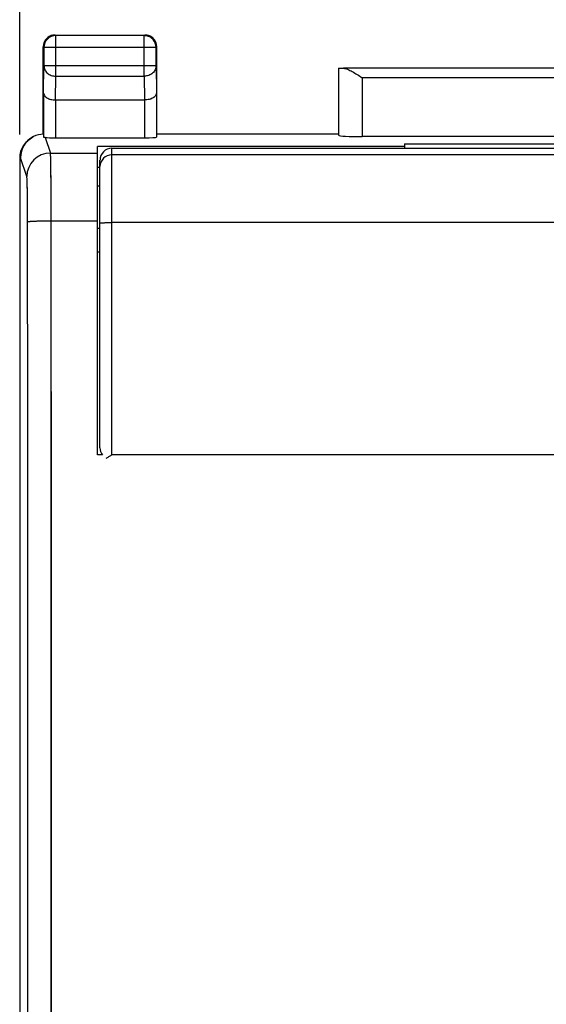
# Model space of a CAD drawing. Units: millimetres. Extents: x -68.1 to 10.5, y -24.5 to 46.7.
# Drawn here: x -11.8 to -0.7, y 4 to 24.8 of the extents above; entities that cross this region are included whole.
import ezdxf

# ---------------------------------------------------------------- set-up
doc = ezdxf.new("R2010")
doc.units = ezdxf.units.MM
doc.header["$LTSCALE"] = 16.335
doc.layers.get('0').update_dxf_attribs({"linetype": 'CONTINUOUS'})
for name, color, linetype in [('ASSI', 7, 'CONTINUOUS'), ('DRAFT', 7, 'CONTINUOUS'), ('RACCORDO', 7, 'CONTINUOUS'), ('SMUSSO', 7, 'CONTINUOUS')]:
    doc.layers.add(name, color=color, linetype=linetype)
doc.styles.get("Standard").update_dxf_attribs({"font": 'txt', "width": 0.8})
doc.dimstyles.new('DIMSTYLE_1', dxfattribs={"dimtxt": 3, "dimasz": 3, "dimexe": 1.5, "dimexo": 0.5, "dimgap": 0.75, "dimtad": 1, "dimtxsty": 'STANDARD', "dimblk": '_FILLED', "dimblk1": '_FILLED', "dimblk2": '_FILLED', "dimcen": 0, "dimazin": 2, "dimtfac": 1, "dimtofl": 0, "dimtmove": 0, "dimatfit": 3, "dimldrblk": '_FILLED', "dimfxl": 1, "dimtolj": 1, "dimarcsym": 0})

# ---------------------------------------------------------------- blocks, each defined once
blk = doc.blocks.new('_FILLED')
at = {"color": 0, "linetype": 'BYBLOCK'}
blk.add_solid([(0, 0), (-1, 0.3167), (-1, -0.3167)], dxfattribs=at)
blk = doc.blocks.new('*D0')
at = {"color": 7, "linetype": 'CONTINUOUS'}
for p, q in [((-11.825, 22.391), (-11.825, 34)), ((10.475, 22.391), (10.475, 34)), ((-11.825, 32.5), (-0.675, 32.5)), ((10.475, 32.5), (-0.675, 32.5))]:
    blk.add_line(p, q, dxfattribs=at)
at = {"color": 7, "linetype": 'CONTINUOUS', "xscale": 3, "yscale": 3, "zscale": 3, "rotation": 180}
blk.add_blockref('_FILLED', (-11.825, 32.5), dxfattribs=at)
at = {"color": 7, "linetype": 'CONTINUOUS', "xscale": 3, "yscale": 3, "zscale": 3}
blk.add_blockref('_FILLED', (10.475, 32.5), dxfattribs=at)
at = {"color": 7, "linetype": 'CONTINUOUS', "insert": (-0.675, 36.25), "char_height": 3, "width": 12.85714, "attachment_point": 2, "line_spacing_factor": 0.9}
blk.add_mtext('{\\ftxt;\\W0.0001;\\H0.0001;\\~}{\\ftxt;\\W2.8571428571;\\H3.0; }{\\ftxt;\\W0.0001;\\H0.0001;\\~}', dxfattribs=at)

msp = doc.modelspace()

# ---------------------------------------------------------------- linework, layer by layer
at = {"color": 7, "linetype": 'CONTINUOUS'}
for p, q in [((-3.675, 22.138), (-10.175, 22.138)), ((-3.675, 22.196), (-3.675, 22.138)), ((-3.675, 22.196), (2.325, 22.196))]:
    msp.add_line(p, q, dxfattribs=at)
at = {"layer": 'ASSI', "color": 250, "linetype": 'CONTINUOUS'}
for p, q in [((-11.075, 24.5), (-11.062, 24.487)), ((-11.062, 23.628), (-11.062, 24.487)), ((-9.175, 24.5), (-9.188, 24.487)), ((-9.188, 23.628), (-9.188, 24.487)), ((-11.325, 24.25), (-11.312, 24.237)), ((-8.938, 24.237), (-11.312, 24.237)), ((-8.925, 24.25), (-8.938, 24.237)), ((-8.938, 24.237), (-8.938, 24.238)), ((-11.318, 23.267), (-11.312, 23.844)), ((-8.938, 23.844), (-11.312, 23.844)), ((-8.938, 23.844), (-8.932, 23.267)), ((-11.067, 23.123), (-11.062, 23.628)), ((-11.062, 23.628), (-9.188, 23.628)), ((-9.188, 23.628), (-9.183, 23.123)), ((-4.572, 23.595), (-4.572, 22.348)), ((3.222, 23.595), (-4.572, 23.595)), ((-11.068, 23.123), (-11.068, 22.321)), ((-9.182, 23.123), (-9.182, 22.321)), ((-11.284, 22.328), (-11.174, 21.999)), ((-11.174, 21.999), (-10.175, 21.999)), ((-11.808, 21.9), (-11.825, 21.891)), ((-11.674, 21.499), (-11.808, 21.9)), ((-11.158, -20.562), (-11.158, 20.562)), ((-11.158, 20.562), (-10.175, 20.562)), ((-10.125, 19.9), (-10.175, 19.9))]:
    msp.add_line(p, q, dxfattribs=at)
at = {"layer": 'ASSI', "color": 7, "linetype": 'CONTINUOUS'}
for p, q in [((-11.075, 24.5), (-9.175, 24.5)), ((-9.188, 24.487), (-11.062, 24.487)), ((-11.325, 22.4), (-11.325, 24.25)), ((-11.312, 24.237), (-11.312, 23.844)), ((-8.938, 23.844), (-8.938, 24.237)), ((-8.925, 22.4), (-8.925, 24.25)), ((-5.072, 23.797), (-5.072, 22.374)), ((3.621, 23.795), (-4.971, 23.795)), ((-11.318, 23.267), (-11.318, 22.333)), ((-8.932, 23.267), (-8.932, 22.334)), ((-11.068, 23.123), (-9.182, 23.123)), ((-5.075, 22.4), (-8.925, 22.4)), ((3.222, 22.348), (-4.572, 22.348)), ((-11.068, 22.321), (-9.182, 22.321)), ((-10.175, 15.6), (-10.175, 22.138)), ((-3.675, 22.138), (-10.175, 22.138)), ((-3.675, 22.196), (-3.675, 22.1)), ((-3.675, 22.196), (2.325, 22.196)), ((-11.825, 21.891), (-11.825, -21.891)), ((-10.175, 21.7), (-10.125, 21.7)), ((-10.175, 21.3), (-10.125, 21.3)), ((-10.125, 20.4), (-10.175, 20.4)), ((-10.075, 15.6), (-10.175, 15.6))]:
    msp.add_line(p, q, dxfattribs=at)
for centre, radius, start, end in [((-11.062, 24.237), 0.25, 90.0023, 179.9977), ((-11.075, 24.25), 0.25, 90.0061, 98.1755), ((-9.175, 24.25), 0.25, 54.5457, 90), ((-9.188, 24.237), 0.25, 0.3357, 83.8255), ((-9.175, 24.25), 0.25, 0.0061, 8.1755), ((-11.307, 21.9), 0.5, 116.5642, 118.8045), ((-11.307, 21.9), 0.5, 92.0121, 116.5636)]:
    msp.add_arc(centre, radius, start, end, dxfattribs=at)
at = {"layer": 'ASSI', "color": 250, "linetype": 'CONTINUOUS'}
for centre, radius, start, end in [((-9.188, 24.237), 0.25, 83.8255, 89.9929), ((-11.174, 21.499), 0.5, 90.0248, 179.9005)]:
    msp.add_arc(centre, radius, start, end, dxfattribs=at)
at = {"layer": 'ASSI', "color": 7, "linetype": 'CONTINUOUS'}
for centre, major_axis, ratio, start_param, end_param in [((-4.572, 23.797), (0.5, 0), 0.005818, -3.135775, -2.495179), ((-11.325, 21.891), (0.447, 0.224), 0.99981, 1.570796, 2.678052), ((-9.182, 22.334), (0.25, 0), 0.052408, -1.570796, -0.005818), ((-4.572, 22.374), (0.5, 0), 0.052408, -3.135775, -1.570796), ((-11.068, 22.334), (0.25, 0), 0.052408, -2.615483, -1.570796)]:
    msp.add_ellipse(centre, major_axis=major_axis, ratio=ratio, start_param=start_param, end_param=end_param, dxfattribs=at)
for points in [[(-11.2, 24.467), (-11.237, 24.445), (-11.27, 24.412), (-11.292, 24.375)], [(-11.111, 24.497), (-11.142, 24.493), (-11.173, 24.482), (-11.2, 24.467)], [(-8.958, 24.375), (-8.976, 24.406), (-9.001, 24.433), (-9.03, 24.454)], [(-11.292, 24.375), (-11.313, 24.338), (-11.325, 24.293), (-11.325, 24.25)], [(-8.928, 24.286), (-8.932, 24.317), (-8.943, 24.348), (-8.958, 24.375)]]:
    msp.add_open_spline(points, degree=3, dxfattribs=at)
at = {"layer": 'ASSI', "color": 250, "linetype": 'CONTINUOUS'}
for points, knots in [([(-11.312, 23.844), (-11.312, 23.816), (-11.298, 23.757), (-11.241, 23.686), (-11.158, 23.639), (-11.094, 23.628), (-11.062, 23.628)], [0, 0, 0, 0, 0.233162, 0.47667, 0.733812, 1, 1, 1, 1]), ([(-8.938, 23.844), (-8.938, 23.816), (-8.952, 23.757), (-9.009, 23.686), (-9.092, 23.639), (-9.156, 23.628), (-9.188, 23.628)], [0, 0, 0, 0, 0.233162, 0.47667, 0.733812, 1, 1, 1, 1]), ([(-11.158, 20.562), (-11.158, 20.654), (-11.158, 20.833), (-11.159, 21.093), (-11.161, 21.332), (-11.163, 21.544), (-11.165, 21.699), (-11.166, 21.803), (-11.168, 21.866), (-11.169, 21.916), (-11.171, 21.955), (-11.172, 21.981), (-11.173, 21.994), (-11.174, 21.999)], [0, 0, 0, 0, 0.190845, 0.373737, 0.542462, 0.691282, 0.81514, 0.866356, 0.909829, 0.94519, 0.97214, 0.990455, 1, 1, 1, 1]), ([(-11.658, 20.542), (-11.658, 20.603), (-11.658, 20.722), (-11.659, 20.895), (-11.66, 21.055), (-11.662, 21.196), (-11.664, 21.299), (-11.666, 21.369), (-11.668, 21.411), (-11.669, 21.444), (-11.671, 21.47), (-11.672, 21.488), (-11.673, 21.496), (-11.674, 21.499)], [0, 0, 0, 0, 0.19081, 0.373668, 0.542362, 0.691157, 0.814998, 0.866212, 0.909687, 0.945056, 0.972025, 0.990376, 1, 1, 1, 1]), ([(-11.658, 20.542), (-11.657, 20.543), (-11.653, 20.544), (-11.645, 20.546), (-11.633, 20.548), (-11.616, 20.55), (-11.594, 20.552), (-11.558, 20.554), (-11.504, 20.557), (-11.429, 20.559), (-11.345, 20.561), (-11.253, 20.562), (-11.19, 20.562), (-11.158, 20.562)], [0, 0, 0, 0, 0.00752, 0.023722, 0.048918, 0.082976, 0.12561, 0.176436, 0.300725, 0.45122, 0.622296, 0.807532, 1, 1, 1, 1]), ([(-11.658, -20.542), (-11.655, -17.119), (-11.648, -3.424), (-11.65, 10.27), (-11.658, 20.542)], [0, 0, 0, 0, 0.249947, 1, 1, 1, 1])]:
    msp.add_open_spline(points, degree=3, knots=knots, dxfattribs=at)
at = {"layer": 'ASSI', "color": 7, "linetype": 'CONTINUOUS'}
for points, knots in [([(-4.971, 23.795), (-4.957, 23.795), (-4.927, 23.79), (-4.864, 23.767), (-4.781, 23.724), (-4.678, 23.662), (-4.608, 23.618), (-4.572, 23.595)], [0, 0, 0, 0, 0.092806, 0.200266, 0.446941, 0.718321, 1, 1, 1, 1]), ([(-11.318, 23.267), (-11.318, 23.249), (-11.302, 23.208), (-11.246, 23.162), (-11.165, 23.13), (-11.101, 23.123), (-11.067, 23.123)], [0, 0, 0, 0, 0.17457, 0.392893, 0.672907, 1, 1, 1, 1]), ([(-8.932, 23.267), (-8.932, 23.249), (-8.948, 23.208), (-9.004, 23.162), (-9.085, 23.13), (-9.149, 23.123), (-9.183, 23.123)], [0, 0, 0, 0, 0.17457, 0.392893, 0.672907, 1, 1, 1, 1]), ([(-11.808, 21.9), (-11.808, 21.988), (-11.759, 22.167), (-11.625, 22.296), (-11.548, 22.338)], [0, 0, 0, 0, 0.49996, 1, 1, 1, 1]), ([(-11.284, 22.328), (-11.289, 22.328), (-11.297, 22.329), (-11.308, 22.33), (-11.314, 22.331), (-11.318, 22.332), (-11.318, 22.333)], [0, 0, 0, 0, 0.419974, 0.727544, 0.919122, 1, 1, 1, 1])]:
    msp.add_open_spline(points, degree=3, knots=knots, dxfattribs=at)
at = {"layer": 'DRAFT', "color": 7, "linetype": 'CONTINUOUS'}
msp.add_line((-5.075, 22.4), (-8.925, 22.4), dxfattribs=at)
at = {"layer": 'RACCORDO', "color": 250, "linetype": 'CONTINUOUS'}
for p, q in [((-11.075, 24.5), (-11.062, 24.487)), ((-11.062, 23.628), (-11.062, 24.487)), ((-9.188, 24.487), (-11.062, 24.487)), ((-9.175, 24.5), (-9.188, 24.487)), ((-9.188, 23.628), (-9.188, 24.487)), ((-11.325, 24.25), (-11.312, 24.237)), ((-11.312, 24.237), (-11.312, 23.844)), ((-8.938, 24.237), (-11.312, 24.237)), ((-8.938, 23.844), (-8.938, 24.237)), ((-8.925, 24.25), (-8.937, 24.238)), ((-11.318, 23.267), (-11.312, 23.844)), ((-8.938, 23.844), (-11.312, 23.844)), ((-8.938, 23.844), (-8.932, 23.267)), ((-5.072, 23.797), (-5.072, 22.374)), ((3.621, 23.795), (-4.971, 23.795)), ((-11.067, 23.123), (-11.062, 23.628)), ((-11.062, 23.628), (-9.188, 23.628)), ((-9.188, 23.628), (-9.183, 23.123)), ((-4.572, 23.595), (-4.572, 22.348)), ((3.222, 23.595), (-4.572, 23.595)), ((-11.318, 23.267), (-11.318, 22.333)), ((-8.932, 23.267), (-8.932, 22.334)), ((-11.068, 23.123), (-11.068, 22.321)), ((-9.182, 23.123), (-9.182, 22.321)), ((-11.284, 22.328), (-11.174, 21.999)), ((-9.875, 15.603), (-9.875, 22.1)), ((8.525, 21.961), (-9.875, 21.961)), ((-11.808, 21.9), (-11.825, 21.891)), ((-11.674, 21.499), (-11.808, 21.9)), ((8.525, 20.525), (-9.875, 20.525)), ((-10.125, 19.9), (-10.175, 19.9)), ((8.525, 15.603), (-9.875, 15.603))]:
    msp.add_line(p, q, dxfattribs=at)
at = {"layer": 'RACCORDO', "color": 7, "linetype": 'CONTINUOUS'}
for p, q in [((-11.075, 24.5), (-9.175, 24.5)), ((-11.325, 22.4), (-11.325, 24.25)), ((-8.925, 22.4), (-8.925, 24.25)), ((-11.068, 23.123), (-9.182, 23.123)), ((3.222, 22.348), (-4.572, 22.348)), ((-11.068, 22.321), (-9.182, 22.321)), ((-9.875, 22.1), (8.525, 22.1)), ((-11.825, 21.891), (-11.825, -21.891)), ((-10.125, 15.75), (-10.125, 21.85)), ((-10.125, 20.4), (-10.175, 20.4)), ((-9.88, 15.6), (-9.875, 15.603))]:
    msp.add_line(p, q, dxfattribs=at)
for centre, radius, start, end in [((-11.075, 24.25), 0.25, 89.9997, 180.0003), ((-9.175, 24.25), 0.25, 359.9996, 90.0004), ((-11.307, 21.9), 0.5, 116.5642, 179.9784), ((-11.307, 21.9), 0.5, 92.0105, 116.5652), ((-9.875, 15.75), 0.25, 180, 216.8927)]:
    msp.add_arc(centre, radius, start, end, dxfattribs=at)
at = {"layer": 'RACCORDO', "color": 250, "linetype": 'CONTINUOUS'}
for centre, radius, start, end in [((-11.062, 24.237), 0.25, 90.0023, 179.9977), ((-9.188, 24.236), 0.25, 81.0222, 89.9899), ((-9.188, 24.236), 0.251, 66.0442, 80.982), ((-9.188, 24.237), 0.25, 18.0057, 66.0129), ((-9.189, 24.237), 0.251, 3.0349, 17.9719), ((-9.188, 24.237), 0.25, 0.0035, 3.0068), ((-11.174, 21.499), 0.5, 90.024, 179.8982), ((-9.875, 21.711), 0.25, 89.9612, 179.9548)]:
    msp.add_arc(centre, radius, start, end, dxfattribs=at)
at = {"layer": 'RACCORDO', "color": 7, "linetype": 'CONTINUOUS'}
for centre, major_axis, ratio, start_param, end_param in [((-4.572, 23.797), (0.5, 0), 0.005818, -3.135775, -2.495179), ((-11.325, 21.891), (0.447, 0.224), 0.99981, 1.570796, 2.678052), ((-9.182, 22.334), (0.25, 0), 0.052408, -1.570796, -0.005818), ((-4.572, 22.374), (0.5, 0), 0.052408, -3.135775, -1.570796), ((-11.068, 22.334), (0.25, 0), 0.052408, -2.615483, -1.570796), ((-9.875, 21.85), (0, 0.25), 0.99863, 0, 1.570796)]:
    msp.add_ellipse(centre, major_axis=major_axis, ratio=ratio, start_param=start_param, end_param=end_param, dxfattribs=at)
at = {"layer": 'RACCORDO', "color": 250, "linetype": 'CONTINUOUS'}
for points, knots in [([(-11.312, 23.844), (-11.312, 23.83), (-11.308, 23.802), (-11.294, 23.761), (-11.27, 23.723), (-11.228, 23.679), (-11.158, 23.639), (-11.094, 23.628), (-11.062, 23.628)], [0, 0, 0, 0, 0.11624, 0.233978, 0.354371, 0.478098, 0.734539, 1, 1, 1, 1]), ([(-8.938, 23.844), (-8.938, 23.83), (-8.942, 23.802), (-8.956, 23.761), (-8.98, 23.723), (-9.022, 23.679), (-9.092, 23.639), (-9.156, 23.628), (-9.188, 23.628)], [0, 0, 0, 0, 0.11624, 0.233978, 0.354371, 0.478098, 0.734539, 1, 1, 1, 1]), ([(-11.158, 20.562), (-11.158, 20.654), (-11.158, 20.833), (-11.159, 21.093), (-11.161, 21.332), (-11.162, 21.516), (-11.164, 21.646), (-11.165, 21.73), (-11.166, 21.803), (-11.168, 21.866), (-11.169, 21.916), (-11.171, 21.951), (-11.172, 21.973), (-11.173, 21.984), (-11.173, 21.992), (-11.174, 21.997), (-11.174, 21.999)], [0, 0, 0, 0, 0.190844, 0.373735, 0.542459, 0.691279, 0.756613, 0.815137, 0.866353, 0.909825, 0.945186, 0.972135, 0.982383, 0.990451, 0.996324, 1, 1, 1, 1]), ([(-11.658, 20.542), (-11.658, 20.603), (-11.658, 20.722), (-11.659, 20.895), (-11.66, 21.055), (-11.662, 21.177), (-11.664, 21.264), (-11.665, 21.32), (-11.666, 21.369), (-11.668, 21.411), (-11.669, 21.444), (-11.671, 21.468), (-11.672, 21.482), (-11.672, 21.49), (-11.673, 21.495), (-11.674, 21.498), (-11.674, 21.499)], [0, 0, 0, 0, 0.190808, 0.373665, 0.542357, 0.69115, 0.756474, 0.814991, 0.866203, 0.909678, 0.945047, 0.972016, 0.982279, 0.990368, 0.996272, 1, 1, 1, 1]), ([(-11.658, 20.542), (-11.657, 20.542), (-11.656, 20.543), (-11.654, 20.544), (-11.651, 20.545), (-11.644, 20.546), (-11.633, 20.548), (-11.616, 20.55), (-11.594, 20.552), (-11.569, 20.553), (-11.54, 20.555), (-11.507, 20.556), (-11.471, 20.558), (-11.417, 20.559), (-11.345, 20.561), (-11.253, 20.562), (-11.19, 20.562), (-11.158, 20.562)], [0, 0, 0, 0, 0.002835, 0.007629, 0.014611, 0.023839, 0.049032, 0.083086, 0.125714, 0.176535, 0.235081, 0.300809, 0.373103, 0.451287, 0.622342, 0.807556, 1, 1, 1, 1]), ([(-11.658, -20.542), (-11.655, -17.119), (-11.648, -3.424), (-11.65, 10.27), (-11.658, 20.542)], [0, 0, 0, 0, 0.249947, 1, 1, 1, 1]), ([(-11.158, -20.562), (-11.155, -17.136), (-11.148, -3.428), (-11.15, 10.281), (-11.158, 20.562)], [0, 0, 0, 0, 0.249947, 1, 1, 1, 1]), ([(-10.125, 20.515), (-10.125, 20.515), (-10.123, 20.516), (-10.12, 20.517), (-10.113, 20.518), (-10.105, 20.519), (-10.095, 20.519), (-10.077, 20.521), (-10.05, 20.522), (-10.012, 20.523), (-9.969, 20.524), (-9.923, 20.525), (-9.891, 20.525), (-9.875, 20.525)], [0, 0, 0, 0, 0.006265, 0.021164, 0.045232, 0.078415, 0.120409, 0.170807, 0.29497, 0.446078, 0.61844, 0.805676, 1, 1, 1, 1])]:
    msp.add_open_spline(points, degree=3, knots=knots, dxfattribs=at)
at = {"layer": 'RACCORDO', "color": 7, "linetype": 'CONTINUOUS'}
for points, knots in [([(-4.971, 23.795), (-4.957, 23.795), (-4.927, 23.79), (-4.882, 23.774), (-4.834, 23.751), (-4.765, 23.715), (-4.678, 23.662), (-4.608, 23.618), (-4.572, 23.595)], [0, 0, 0, 0, 0.092797, 0.200245, 0.319357, 0.446999, 0.718351, 1, 1, 1, 1]), ([(-11.318, 23.267), (-11.318, 23.258), (-11.314, 23.24), (-11.301, 23.213), (-11.279, 23.189), (-11.249, 23.167), (-11.212, 23.148), (-11.168, 23.134), (-11.119, 23.125), (-11.084, 23.123), (-11.067, 23.123)], [0, 0, 0, 0, 0.084713, 0.175701, 0.277808, 0.394229, 0.526392, 0.673752, 0.833393, 1, 1, 1, 1]), ([(-8.932, 23.267), (-8.932, 23.258), (-8.936, 23.24), (-8.949, 23.213), (-8.971, 23.189), (-9.001, 23.167), (-9.038, 23.148), (-9.082, 23.134), (-9.131, 23.125), (-9.166, 23.123), (-9.183, 23.123)], [0, 0, 0, 0, 0.084713, 0.175701, 0.277808, 0.394229, 0.526392, 0.673752, 0.833393, 1, 1, 1, 1]), ([(-11.284, 22.328), (-11.289, 22.328), (-11.297, 22.329), (-11.308, 22.33), (-11.314, 22.331), (-11.317, 22.332), (-11.318, 22.333), (-11.318, 22.333)], [0, 0, 0, 0, 0.418976, 0.725815, 0.916937, 0.970079, 1, 1, 1, 1]), ([(-9.994, 15.53), (-9.975, 15.541), (-9.937, 15.564), (-9.899, 15.588), (-9.88, 15.6)], [0, 0, 0, 0, 0.488587, 1, 1, 1, 1])]:
    msp.add_open_spline(points, degree=3, knots=knots, dxfattribs=at)
at = {"layer": 'SMUSSO', "color": 7, "linetype": 'CONTINUOUS'}
for p, q in [((-3.675, 22.138), (-3.675, 22.1)), ((-10.175, 21.7), (-10.125, 21.7)), ((-10.175, 21.3), (-10.125, 21.3))]:
    msp.add_line(p, q, dxfattribs=at)

# ---------------------------------------------------------------- dimensions: what is measured, and where the dimension line sits
at = {"color": 7, "linetype": 'CONTINUOUS'}
dim = msp.add_linear_dim(base=(10.475, 32.5), p1=(-11.825, 21.891), p2=(10.475, 21.891), text='{\\ftxt;\\W0.0001;\\H0.0001;\\~}{\\ftxt;\\W2.8571428571;\\H3.0; }{\\ftxt;\\W0.0001;\\H0.0001;\\~}', dimstyle='DIMSTYLE_1', dxfattribs=at)
dim.commit()
dim.dimension.update_dxf_attribs({"geometry": '*D0', "text_midpoint": (-1.104, 32.5), "dimtype": 160})

doc.saveas('drawing.dxf')
